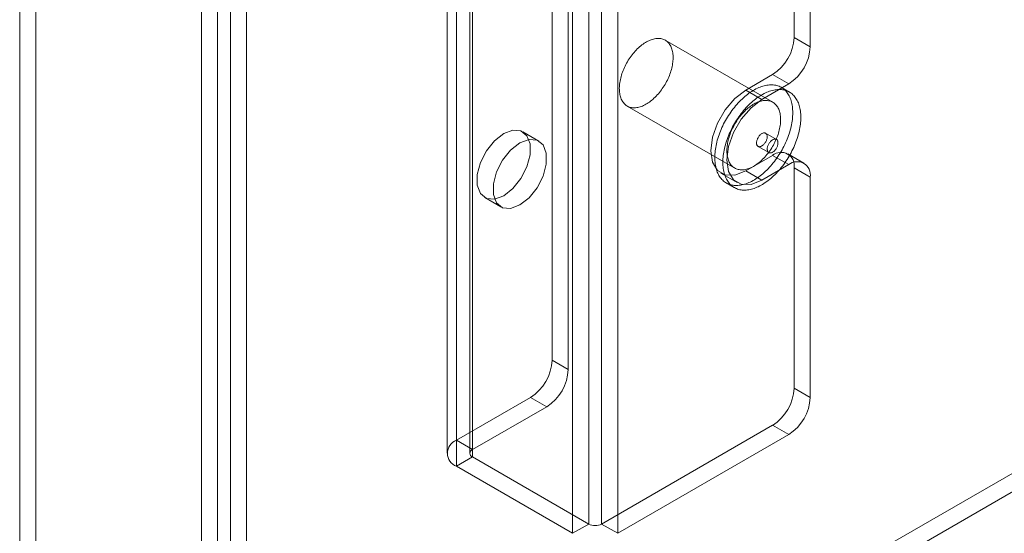
# Model space of a CAD drawing. Units: millimetres. Extents: x 61 to 4261, y 68 to 3038.
# Drawn here: x 3344 to 3404, y 1422 to 1454 of the extents above; entities that cross this region are included whole.
import ezdxf

# ---------------------------------------------------------------- set-up
doc = ezdxf.new("R2010")
doc.units = ezdxf.units.MM
doc.header["$LTSCALE"] = 2

msp = doc.modelspace()

# ---------------------------------------------------------------- linework, layer by layer
at = {"color": 7, "linetype": 'Continuous', "lineweight": 18}
for p, q in [((3344.639, 2142.611), (3344.639, 1390.992)), ((3343.644, 2142.037), (3343.644, 1390.418)), ((3355.842, 1384.524), (3355.842, 2136.144)), ((3354.848, 1383.95), (3354.848, 2135.57)), ((3356.638, 2135.739), (3356.638, 1384.929)), ((3357.632, 2135.165), (3357.632, 1384.355)), ((3370.559, 1427.718), (3370.559, 2131.985)), ((3371.553, 1427.144), (3371.553, 2131.411)), ((3369.982, 2131.181), (3369.982, 1426.914)), ((3371.388, 2131.181), (3371.388, 1426.914)), ((3371.553, 1426.685), (3371.553, 2130.951)), ((3370.559, 1426.111), (3370.559, 2130.377)), ((3378.713, 1422.552), (3378.713, 2126.818)), ((3379.508, 1422.552), (3379.508, 2126.818)), ((3377.718, 1421.978), (3377.718, 2126.244)), ((3380.502, 1421.978), (3380.502, 2126.244)), ((3344.686, 1390.965), (3737.036, 1617.464)), ((3344.686, 1389.816), (3737.036, 1616.316)), ((3376.459, 1432.655), (3376.459, 1464.806)), ((3377.453, 1432.081), (3377.453, 1464.232)), ((3391.374, 1452.559), (3391.374, 1459.257)), ((3392.369, 1451.985), (3392.369, 1458.683)), ((3390.06, 1448.56), (3383.431, 1452.387)), ((3392.369, 1451.985), (3391.374, 1452.559)), ((3390.048, 1450.262), (3388.391, 1449.305)), ((3390.048, 1450.262), (3391.043, 1449.688)), ((3388.391, 1449.305), (3389.385, 1448.731)), ((3391.043, 1449.688), (3389.385, 1448.731)), ((3391.085, 1449.187), (3390.587, 1449.474)), ((3381.087, 1448.328), (3387.716, 1444.501)), ((3375.642, 1446.168), (3374.647, 1446.742)), ((3390.283, 1446.267), (3389.62, 1446.649)), ((3389.151, 1445.838), (3389.814, 1445.455)), ((3388.391, 1444.33), (3390.048, 1445.286)), ((3391.043, 1444.712), (3390.048, 1445.286)), ((3391.98, 1444.805), (3390.986, 1445.379)), ((3388.391, 1444.33), (3389.385, 1443.756)), ((3389.385, 1443.756), (3391.043, 1444.712)), ((3391.374, 1430.933), (3391.374, 1444.521)), ((3391.374, 1444.521), (3392.369, 1443.947)), ((3386.868, 1444.179), (3387.862, 1443.605)), ((3392.369, 1430.359), (3392.369, 1443.947)), ((3387.189, 1443.587), (3387.686, 1443.3)), ((3372.304, 1442.682), (3373.298, 1442.108)), ((3377.453, 1432.081), (3376.459, 1432.655)), ((3375.133, 1430.359), (3370.559, 1427.718)), ((3375.133, 1430.359), (3376.127, 1429.785)), ((3392.369, 1430.359), (3391.374, 1430.933)), ((3376.127, 1429.785), (3371.553, 1427.144)), ((3379.508, 1422.552), (3390.048, 1428.637)), ((3390.048, 1428.637), (3391.043, 1428.063)), ((3380.502, 1421.978), (3391.043, 1428.063)), ((3371.553, 1427.144), (3370.559, 1427.718)), ((3370.559, 1426.111), (3371.553, 1426.685)), ((3370.559, 1426.111), (3377.718, 1421.978)), ((3371.553, 1426.685), (3378.713, 1422.552)), ((3378.713, 1422.552), (3377.718, 1421.978)), ((3380.502, 1421.978), (3379.508, 1422.552))]:
    msp.add_line(p, q, dxfattribs=at)
at = {"color": 7, "linetype": 'Continuous', "lineweight": 18, "flags": 128}
for points in [[(3380.872, 1450.604), (3380.913, 1450.697), (3380.957, 1450.789), (3381.003, 1450.88), (3381.051, 1450.97), (3381.101, 1451.059), (3381.154, 1451.146), (3381.209, 1451.232), (3381.266, 1451.316), (3381.325, 1451.399), (3381.386, 1451.479), (3381.448, 1451.558), (3381.512, 1451.634), (3381.577, 1451.708), (3381.643, 1451.779), (3381.711, 1451.847), (3381.78, 1451.913), (3381.85, 1451.975), (3381.92, 1452.035), (3381.991, 1452.091), (3382.063, 1452.144), (3382.135, 1452.194), (3382.207, 1452.24), (3382.279, 1452.283), (3382.351, 1452.321), (3382.423, 1452.357), (3382.495, 1452.388), (3382.567, 1452.415), (3382.637, 1452.439), (3382.707, 1452.459), (3382.777, 1452.474), (3382.845, 1452.486), (3382.912, 1452.493), (3382.978, 1452.497), (3383.042, 1452.496), (3383.105, 1452.491), (3383.166, 1452.483), (3383.226, 1452.47), (3383.284, 1452.453), (3383.34, 1452.432), (3383.393, 1452.408), (3383.445, 1452.379), (3383.494, 1452.346), (3383.541, 1452.31), (3383.586, 1452.27), (3383.628, 1452.226), (3383.668, 1452.179), (3383.704, 1452.129), (3383.738, 1452.074), (3383.769, 1452.017), (3383.798, 1451.957), (3383.823, 1451.893), (3383.846, 1451.827), (3383.865, 1451.757), (3383.881, 1451.686), (3383.895, 1451.611), (3383.905, 1451.534), (3383.912, 1451.455), (3383.916, 1451.374), (3383.916, 1451.291), (3383.914, 1451.206), (3383.908, 1451.12), (3383.9, 1451.032), (3383.888, 1450.943), (3383.873, 1450.852), (3383.855, 1450.761), (3383.834, 1450.669), (3383.81, 1450.576), (3383.783, 1450.483), (3383.753, 1450.39), (3383.72, 1450.297), (3383.684, 1450.203), (3383.646, 1450.11), (3383.605, 1450.018), (3383.562, 1449.926), (3383.516, 1449.835), (3383.467, 1449.745), (3383.417, 1449.656), (3383.364, 1449.569), (3383.309, 1449.483), (3383.252, 1449.398), (3383.193, 1449.316), (3383.133, 1449.235), (3383.07, 1449.157), (3383.007, 1449.081), (3382.941, 1449.007), (3382.875, 1448.936), (3382.807, 1448.868), (3382.738, 1448.802), (3382.669, 1448.739), (3382.598, 1448.68), (3382.527, 1448.624), (3382.456, 1448.571), (3382.384, 1448.521), (3382.311, 1448.475), (3382.239, 1448.432), (3382.167, 1448.393), (3382.095, 1448.358), (3382.023, 1448.327), (3381.952, 1448.299), (3381.881, 1448.276), (3381.811, 1448.256), (3381.742, 1448.241), (3381.674, 1448.229), (3381.607, 1448.222), (3381.541, 1448.218), (3381.476, 1448.219), (3381.413, 1448.223), (3381.352, 1448.232), (3381.292, 1448.245), (3381.234, 1448.262), (3381.179, 1448.283), (3381.125, 1448.307), (3381.073, 1448.336), (3381.024, 1448.368), (3380.977, 1448.405), (3380.932, 1448.445), (3380.89, 1448.488), (3380.851, 1448.536), (3380.814, 1448.586), (3380.78, 1448.64), (3380.749, 1448.698), (3380.72, 1448.758), (3380.695, 1448.822), (3380.673, 1448.888), (3380.653, 1448.957), (3380.637, 1449.029), (3380.624, 1449.104), (3380.614, 1449.181), (3380.607, 1449.26), (3380.603, 1449.341), (3380.602, 1449.424), (3380.604, 1449.509), (3380.61, 1449.595), (3380.619, 1449.683), (3380.631, 1449.772), (3380.646, 1449.863), (3380.664, 1449.954), (3380.685, 1450.046), (3380.709, 1450.139), (3380.736, 1450.232), (3380.766, 1450.325), (3380.798, 1450.418), (3380.834, 1450.511), (3380.872, 1450.604)], [(3388.391, 1449.305), (3387.725, 1448.799), (3387.125, 1448.099), (3386.648, 1447.274), (3386.342, 1446.403), (3386.237, 1445.574), (3386.342, 1444.866), (3386.648, 1444.349), (3387.125, 1444.074), (3387.725, 1444.067), (3388.391, 1444.33)], [(3386.877, 1446.889), (3386.926, 1447), (3386.977, 1447.11), (3387.031, 1447.22), (3387.088, 1447.329), (3387.146, 1447.436), (3387.207, 1447.543), (3387.27, 1447.648), (3387.335, 1447.752), (3387.403, 1447.854), (3387.472, 1447.954), (3387.543, 1448.053), (3387.615, 1448.15), (3387.69, 1448.244), (3387.766, 1448.336), (3387.843, 1448.426), (3387.922, 1448.514), (3388.002, 1448.598), (3388.083, 1448.681), (3388.166, 1448.76), (3388.249, 1448.836), (3388.333, 1448.91), (3388.418, 1448.98), (3388.503, 1449.047), (3388.589, 1449.111), (3388.675, 1449.172), (3388.762, 1449.229), (3388.849, 1449.282), (3388.935, 1449.332), (3389.022, 1449.378), (3389.109, 1449.421), (3389.195, 1449.46), (3389.281, 1449.495), (3389.366, 1449.526), (3389.451, 1449.553), (3389.535, 1449.576), (3389.618, 1449.596), (3389.7, 1449.611), (3389.781, 1449.622), (3389.861, 1449.63), (3389.94, 1449.633), (3390.017, 1449.632), (3390.093, 1449.627), (3390.167, 1449.618), (3390.24, 1449.605), (3390.311, 1449.588), (3390.38, 1449.567), (3390.447, 1449.542), (3390.512, 1449.514), (3390.575, 1449.481), (3390.635, 1449.444), (3390.694, 1449.404), (3390.75, 1449.36), (3390.804, 1449.312), (3390.855, 1449.261), (3390.903, 1449.206), (3390.949, 1449.147), (3390.993, 1449.085), (3391.033, 1449.02), (3391.071, 1448.952), (3391.106, 1448.88), (3391.138, 1448.806), (3391.167, 1448.728), (3391.193, 1448.647), (3391.216, 1448.564), (3391.236, 1448.478), (3391.253, 1448.39), (3391.267, 1448.299), (3391.278, 1448.206), (3391.285, 1448.11), (3391.29, 1448.013), (3391.291, 1447.914), (3391.29, 1447.812), (3391.285, 1447.71), (3391.277, 1447.605), (3391.266, 1447.499), (3391.252, 1447.392), (3391.234, 1447.284), (3391.214, 1447.175), (3391.191, 1447.065), (3391.164, 1446.954), (3391.135, 1446.843), (3391.103, 1446.732), (3391.068, 1446.62), (3391.03, 1446.508), (3390.989, 1446.396), (3390.945, 1446.284), (3390.899, 1446.172), (3390.85, 1446.061), (3390.799, 1445.951), (3390.745, 1445.841), (3390.689, 1445.733), (3390.63, 1445.625), (3390.569, 1445.518), (3390.506, 1445.413), (3390.441, 1445.309), (3390.374, 1445.207), (3390.305, 1445.107), (3390.234, 1445.008), (3390.161, 1444.912), (3390.087, 1444.817), (3390.011, 1444.725), (3389.933, 1444.635), (3389.854, 1444.547), (3389.774, 1444.463), (3389.693, 1444.38), (3389.611, 1444.301), (3389.528, 1444.225), (3389.444, 1444.151), (3389.359, 1444.081), (3389.273, 1444.014), (3389.188, 1443.95), (3389.101, 1443.889), (3389.015, 1443.832), (3388.928, 1443.779), (3388.841, 1443.729), (3388.755, 1443.683), (3388.668, 1443.64), (3388.582, 1443.601), (3388.496, 1443.566), (3388.411, 1443.535), (3388.326, 1443.508), (3388.242, 1443.485), (3388.159, 1443.465), (3388.077, 1443.45), (3387.995, 1443.439), (3387.915, 1443.432), (3387.837, 1443.428), (3387.759, 1443.429), (3387.684, 1443.434), (3387.609, 1443.443), (3387.537, 1443.456), (3387.466, 1443.473), (3387.397, 1443.494), (3387.33, 1443.519), (3387.265, 1443.547), (3387.202, 1443.58), (3387.141, 1443.617), (3387.083, 1443.657), (3387.027, 1443.701), (3386.973, 1443.749), (3386.922, 1443.8), (3386.873, 1443.855), (3386.827, 1443.914), (3386.784, 1443.976), (3386.744, 1444.041), (3386.706, 1444.109), (3386.671, 1444.181), (3386.639, 1444.256), (3386.61, 1444.333), (3386.584, 1444.414), (3386.561, 1444.497), (3386.541, 1444.583), (3386.524, 1444.671), (3386.51, 1444.762), (3386.499, 1444.855), (3386.491, 1444.951), (3386.487, 1445.048), (3386.485, 1445.147), (3386.487, 1445.249), (3386.492, 1445.351), (3386.5, 1445.456), (3386.511, 1445.562), (3386.525, 1445.669), (3386.542, 1445.777), (3386.562, 1445.886), (3386.586, 1445.996), (3386.612, 1446.107), (3386.641, 1446.218), (3386.674, 1446.329), (3386.709, 1446.441), (3386.747, 1446.553), (3386.788, 1446.665), (3386.831, 1446.777), (3386.877, 1446.889)], [(3387.374, 1446.602), (3387.423, 1446.713), (3387.475, 1446.823), (3387.528, 1446.933), (3387.585, 1447.041), (3387.643, 1447.149), (3387.704, 1447.256), (3387.767, 1447.361), (3387.833, 1447.465), (3387.9, 1447.567), (3387.969, 1447.667), (3388.04, 1447.766), (3388.113, 1447.862), (3388.187, 1447.957), (3388.263, 1448.049), (3388.341, 1448.139), (3388.419, 1448.227), (3388.499, 1448.311), (3388.581, 1448.394), (3388.663, 1448.473), (3388.746, 1448.549), (3388.83, 1448.623), (3388.915, 1448.693), (3389, 1448.76), (3389.086, 1448.824), (3389.172, 1448.885), (3389.259, 1448.942), (3389.346, 1448.995), (3389.433, 1449.045), (3389.519, 1449.091), (3389.606, 1449.134), (3389.692, 1449.173), (3389.778, 1449.208), (3389.863, 1449.239), (3389.948, 1449.266), (3390.032, 1449.289), (3390.115, 1449.309), (3390.197, 1449.324), (3390.278, 1449.335), (3390.358, 1449.342), (3390.437, 1449.346), (3390.514, 1449.345), (3390.59, 1449.34), (3390.664, 1449.331), (3390.737, 1449.318), (3390.808, 1449.301), (3390.877, 1449.28), (3390.944, 1449.255), (3391.009, 1449.227), (3391.072, 1449.194), (3391.133, 1449.157), (3391.191, 1449.117), (3391.247, 1449.073), (3391.301, 1449.025), (3391.352, 1448.974), (3391.4, 1448.919), (3391.446, 1448.86), (3391.49, 1448.798), (3391.53, 1448.733), (3391.568, 1448.665), (3391.603, 1448.593), (3391.635, 1448.518), (3391.664, 1448.441), (3391.69, 1448.36), (3391.713, 1448.277), (3391.733, 1448.191), (3391.75, 1448.103), (3391.764, 1448.012), (3391.775, 1447.919), (3391.783, 1447.823), (3391.787, 1447.726), (3391.789, 1447.627), (3391.787, 1447.525), (3391.782, 1447.423), (3391.774, 1447.318), (3391.763, 1447.212), (3391.749, 1447.105), (3391.732, 1446.997), (3391.711, 1446.888), (3391.688, 1446.778), (3391.662, 1446.667), (3391.632, 1446.556), (3391.6, 1446.445), (3391.565, 1446.333), (3391.527, 1446.221), (3391.486, 1446.109), (3391.443, 1445.997), (3391.396, 1445.885), (3391.348, 1445.774), (3391.296, 1445.664), (3391.242, 1445.554), (3391.186, 1445.445), (3391.128, 1445.338), (3391.067, 1445.231), (3391.004, 1445.126), (3390.938, 1445.022), (3390.871, 1444.92), (3390.802, 1444.82), (3390.731, 1444.721), (3390.658, 1444.624), (3390.584, 1444.53), (3390.508, 1444.438), (3390.43, 1444.348), (3390.352, 1444.26), (3390.272, 1444.176), (3390.19, 1444.093), (3390.108, 1444.014), (3390.025, 1443.938), (3389.941, 1443.864), (3389.856, 1443.794), (3389.771, 1443.727), (3389.685, 1443.663), (3389.598, 1443.602), (3389.512, 1443.545), (3389.425, 1443.492), (3389.338, 1443.442), (3389.252, 1443.396), (3389.165, 1443.353), (3389.079, 1443.314), (3388.993, 1443.279), (3388.908, 1443.248), (3388.823, 1443.221), (3388.739, 1443.198), (3388.656, 1443.178), (3388.574, 1443.163), (3388.493, 1443.152), (3388.413, 1443.144), (3388.334, 1443.141), (3388.257, 1443.142), (3388.181, 1443.147), (3388.106, 1443.156), (3388.034, 1443.169), (3387.963, 1443.186), (3387.894, 1443.207), (3387.827, 1443.232), (3387.762, 1443.26), (3387.699, 1443.293), (3387.638, 1443.33), (3387.58, 1443.37), (3387.524, 1443.414), (3387.47, 1443.462), (3387.419, 1443.513), (3387.37, 1443.568), (3387.325, 1443.627), (3387.281, 1443.689), (3387.241, 1443.754), (3387.203, 1443.822), (3387.168, 1443.894), (3387.136, 1443.968), (3387.107, 1444.046), (3387.081, 1444.127), (3387.058, 1444.21), (3387.038, 1444.296), (3387.021, 1444.384), (3387.007, 1444.475), (3386.996, 1444.568), (3386.988, 1444.664), (3386.984, 1444.761), (3386.982, 1444.86), (3386.984, 1444.962), (3386.989, 1445.064), (3386.997, 1445.169), (3387.008, 1445.275), (3387.022, 1445.382), (3387.039, 1445.49), (3387.06, 1445.599), (3387.083, 1445.709), (3387.109, 1445.82), (3387.139, 1445.931), (3387.171, 1446.042), (3387.206, 1446.154), (3387.244, 1446.266), (3387.285, 1446.378), (3387.328, 1446.49), (3387.374, 1446.602)], [(3389.385, 1448.731), (3388.72, 1448.225), (3388.119, 1447.525), (3387.642, 1446.7), (3387.336, 1445.829), (3387.231, 1445), (3387.336, 1444.292), (3387.642, 1443.775), (3388.119, 1443.5), (3388.72, 1443.493), (3389.385, 1443.756)], [(3387.501, 1446.778), (3387.542, 1446.87), (3387.586, 1446.962), (3387.632, 1447.053), (3387.68, 1447.143), (3387.731, 1447.232), (3387.783, 1447.319), (3387.838, 1447.405), (3387.895, 1447.49), (3387.954, 1447.572), (3388.015, 1447.653), (3388.077, 1447.731), (3388.141, 1447.807), (3388.206, 1447.881), (3388.273, 1447.952), (3388.34, 1448.02), (3388.409, 1448.086), (3388.479, 1448.148), (3388.549, 1448.208), (3388.62, 1448.264), (3388.692, 1448.317), (3388.764, 1448.367), (3388.836, 1448.413), (3388.908, 1448.456), (3388.981, 1448.495), (3389.053, 1448.53), (3389.124, 1448.561), (3389.196, 1448.589), (3389.266, 1448.612), (3389.336, 1448.632), (3389.406, 1448.647), (3389.474, 1448.659), (3389.541, 1448.666), (3389.607, 1448.67), (3389.671, 1448.669), (3389.734, 1448.665), (3389.796, 1448.656), (3389.855, 1448.643), (3389.913, 1448.626), (3389.969, 1448.605), (3390.023, 1448.581), (3390.074, 1448.552), (3390.124, 1448.519), (3390.171, 1448.483), (3390.215, 1448.443), (3390.257, 1448.399), (3390.297, 1448.352), (3390.333, 1448.302), (3390.367, 1448.248), (3390.399, 1448.19), (3390.427, 1448.13), (3390.452, 1448.066), (3390.475, 1448), (3390.494, 1447.931), (3390.51, 1447.859), (3390.524, 1447.784), (3390.534, 1447.707), (3390.541, 1447.628), (3390.545, 1447.547), (3390.545, 1447.464), (3390.543, 1447.379), (3390.537, 1447.293), (3390.529, 1447.205), (3390.517, 1447.116), (3390.502, 1447.025), (3390.484, 1446.934), (3390.463, 1446.842), (3390.439, 1446.749), (3390.412, 1446.656), (3390.382, 1446.563), (3390.349, 1446.47), (3390.313, 1446.376), (3390.275, 1446.284), (3390.234, 1446.191), (3390.191, 1446.099), (3390.145, 1446.008), (3390.097, 1445.918), (3390.046, 1445.829), (3389.993, 1445.742), (3389.938, 1445.656), (3389.881, 1445.572), (3389.822, 1445.489), (3389.762, 1445.408), (3389.7, 1445.33), (3389.636, 1445.254), (3389.571, 1445.18), (3389.504, 1445.109), (3389.436, 1445.041), (3389.368, 1444.975), (3389.298, 1444.913), (3389.227, 1444.853), (3389.156, 1444.797), (3389.085, 1444.744), (3389.013, 1444.694), (3388.941, 1444.648), (3388.868, 1444.605), (3388.796, 1444.566), (3388.724, 1444.531), (3388.652, 1444.5), (3388.581, 1444.472), (3388.51, 1444.449), (3388.44, 1444.429), (3388.371, 1444.414), (3388.303, 1444.402), (3388.236, 1444.395), (3388.17, 1444.391), (3388.105, 1444.392), (3388.042, 1444.396), (3387.981, 1444.405), (3387.921, 1444.418), (3387.864, 1444.435), (3387.808, 1444.456), (3387.754, 1444.48), (3387.702, 1444.509), (3387.653, 1444.542), (3387.606, 1444.578), (3387.561, 1444.618), (3387.519, 1444.662), (3387.48, 1444.709), (3387.443, 1444.759), (3387.409, 1444.813), (3387.378, 1444.871), (3387.35, 1444.931), (3387.324, 1444.995), (3387.302, 1445.061), (3387.282, 1445.13), (3387.266, 1445.202), (3387.253, 1445.277), (3387.243, 1445.354), (3387.236, 1445.433), (3387.232, 1445.514), (3387.231, 1445.597), (3387.234, 1445.682), (3387.239, 1445.768), (3387.248, 1445.856), (3387.26, 1445.945), (3387.275, 1446.036), (3387.293, 1446.127), (3387.314, 1446.219), (3387.338, 1446.312), (3387.365, 1446.405), (3387.395, 1446.498), (3387.428, 1446.591), (3387.463, 1446.685), (3387.501, 1446.778)], [(3373.476, 1442.798), (3372.909, 1442.587), (3372.41, 1442.631), (3372.04, 1442.927), (3371.843, 1443.438), (3371.843, 1444.102), (3372.04, 1444.84), (3372.41, 1445.563), (3372.909, 1446.183), (3373.476, 1446.626), (3374.042, 1446.838), (3374.541, 1446.793), (3374.911, 1446.498), (3375.108, 1445.987), (3375.108, 1445.322), (3374.911, 1444.584), (3374.541, 1443.861), (3374.042, 1443.241), (3373.476, 1442.798)], [(3374.47, 1442.224), (3373.903, 1442.012), (3373.405, 1442.057), (3373.035, 1442.353), (3372.838, 1442.864), (3372.838, 1443.528), (3373.035, 1444.266), (3373.405, 1444.989), (3373.903, 1445.609), (3374.47, 1446.052), (3375.037, 1446.264), (3375.535, 1446.219), (3375.905, 1445.924), (3376.102, 1445.413), (3376.102, 1444.748), (3375.905, 1444.01), (3375.535, 1443.287), (3375.037, 1442.667), (3374.47, 1442.224)], [(3389.108, 1446.293), (3389.092, 1446.251), (3389.078, 1446.209), (3389.067, 1446.167), (3389.06, 1446.126), (3389.055, 1446.087), (3389.054, 1446.048), (3389.056, 1446.012), (3389.061, 1445.978), (3389.069, 1445.946), (3389.08, 1445.918), (3389.095, 1445.892), (3389.112, 1445.87), (3389.131, 1445.851), (3389.153, 1445.836), (3389.178, 1445.825), (3389.204, 1445.818), (3389.232, 1445.816), (3389.262, 1445.817), (3389.292, 1445.822), (3389.324, 1445.832), (3389.356, 1445.845), (3389.389, 1445.863), (3389.421, 1445.884), (3389.453, 1445.908), (3389.485, 1445.936), (3389.515, 1445.966), (3389.545, 1446), (3389.572, 1446.035), (3389.598, 1446.073), (3389.622, 1446.112), (3389.644, 1446.153), (3389.663, 1446.194), (3389.679, 1446.236), (3389.693, 1446.278), (3389.704, 1446.32), (3389.711, 1446.361), (3389.716, 1446.4), (3389.717, 1446.439), (3389.715, 1446.475), (3389.71, 1446.509), (3389.702, 1446.541), (3389.69, 1446.569), (3389.676, 1446.595), (3389.659, 1446.617), (3389.64, 1446.636), (3389.618, 1446.651), (3389.593, 1446.662), (3389.567, 1446.669), (3389.539, 1446.671), (3389.509, 1446.67), (3389.479, 1446.665), (3389.447, 1446.655), (3389.415, 1446.642), (3389.382, 1446.624), (3389.35, 1446.603), (3389.318, 1446.579), (3389.286, 1446.551), (3389.256, 1446.521), (3389.226, 1446.487), (3389.199, 1446.452), (3389.173, 1446.414), (3389.149, 1446.375), (3389.127, 1446.334), (3389.108, 1446.293)], [(3390.326, 1445.811), (3390.342, 1445.853), (3390.356, 1445.895), (3390.366, 1445.937), (3390.374, 1445.978), (3390.379, 1446.018), (3390.38, 1446.056), (3390.378, 1446.092), (3390.373, 1446.126), (3390.365, 1446.158), (3390.353, 1446.187), (3390.339, 1446.212), (3390.322, 1446.235), (3390.303, 1446.253), (3390.28, 1446.268), (3390.256, 1446.279), (3390.23, 1446.286), (3390.202, 1446.289), (3390.172, 1446.287), (3390.141, 1446.282), (3390.11, 1446.272), (3390.078, 1446.259), (3390.045, 1446.242), (3390.013, 1446.221), (3389.981, 1446.196), (3389.949, 1446.169), (3389.919, 1446.138), (3389.889, 1446.105), (3389.862, 1446.069), (3389.836, 1446.031), (3389.812, 1445.992), (3389.79, 1445.952), (3389.771, 1445.91), (3389.755, 1445.868), (3389.741, 1445.826), (3389.73, 1445.785), (3389.723, 1445.744), (3389.718, 1445.704), (3389.717, 1445.666), (3389.719, 1445.629), (3389.724, 1445.595), (3389.732, 1445.564), (3389.743, 1445.535), (3389.758, 1445.509), (3389.775, 1445.487), (3389.794, 1445.468), (3389.816, 1445.454), (3389.841, 1445.443), (3389.867, 1445.436), (3389.895, 1445.433), (3389.925, 1445.434), (3389.955, 1445.44), (3389.987, 1445.449), (3390.019, 1445.463), (3390.052, 1445.48), (3390.084, 1445.501), (3390.116, 1445.525), (3390.148, 1445.553), (3390.178, 1445.584), (3390.207, 1445.617), (3390.235, 1445.652), (3390.261, 1445.69), (3390.285, 1445.729), (3390.307, 1445.77), (3390.326, 1445.811)]]:
    msp.add_lwpolyline(points, dxfattribs=at)
at = {"color": 7, "linetype": 'Continuous', "lineweight": 18}
for centre, radius, start, end in [((3388.496, 1452.69), 2.882, 302.60548, 357.39452), ((3389.49, 1452.116), 2.882, 302.60548, 357.39452), ((3390.566, 1444.652), 0.819, 350.78596, 129.20329), ((3391.56, 1444.078), 0.819, 350.78596, 129.20329), ((3373.58, 1432.786), 2.882, 302.60548, 357.39452), ((3374.575, 1432.212), 2.882, 302.60548, 357.39452), ((3388.496, 1431.064), 2.882, 302.60548, 357.39452), ((3389.49, 1430.49), 2.882, 302.60548, 357.39452), ((3370.864, 1426.914), 0.86, 110.78342, 249.21658), ((3371.64, 1426.914), 0.246, 110.78342, 249.21658), ((3379.11, 1423.319), 0.865, 242.60967, 297.39033)]:
    msp.add_arc(centre, radius, start, end, dxfattribs=at)

doc.saveas('drawing.dxf')
